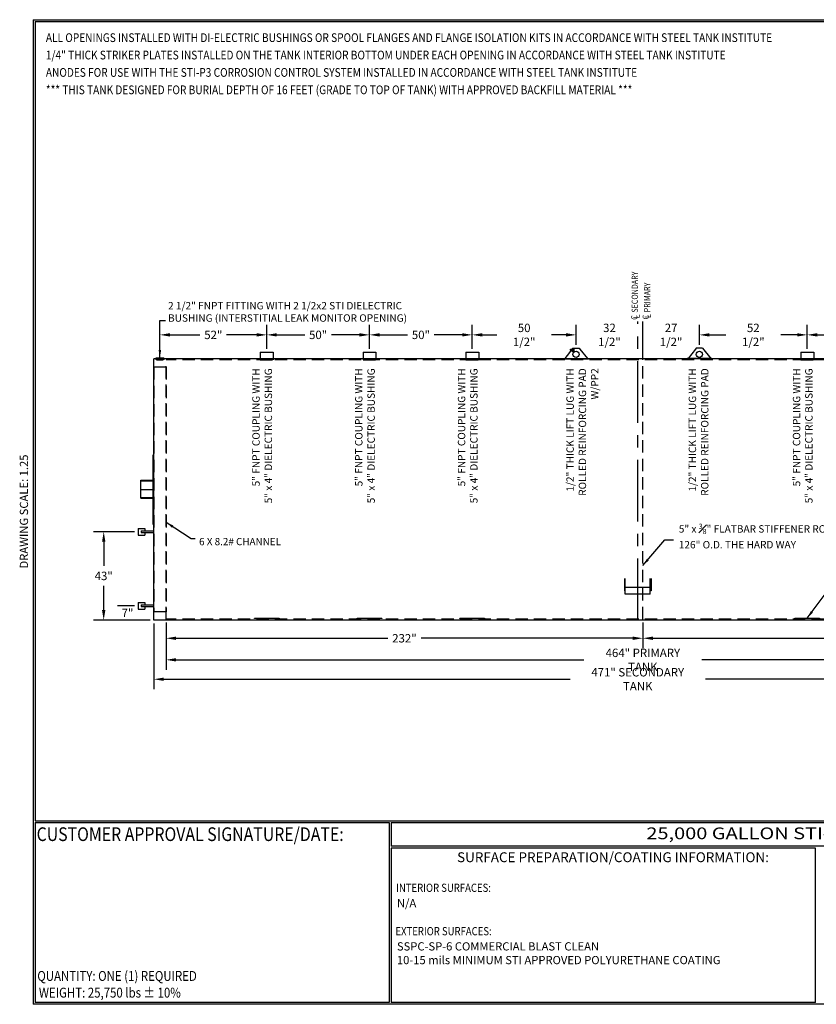
# Model space of a CAD drawing. Units: inches. Extents: x -8 to 941, y 0 to 599.
# Drawn here: x -8 to 476, y 0 to 599 of the extents above; entities that cross this region are included whole.
import ezdxf
from ezdxf.enums import TextEntityAlignment as Align

# ---------------------------------------------------------------- set-up
doc = ezdxf.new("R2010")
doc.units = ezdxf.units.IN
doc.header["$LTSCALE"] = 30
doc.header["$MEASUREMENT"] = 0
doc.linetypes.add('CENTER', pattern=[2, 1.25, -0.25, 0.25, -0.25])
doc.linetypes.add('HIDDEN', pattern=[0.375, 0.25, -0.125])
for name, color, linetype in [('CENTERLINE', 6, 'CENTER'), ('DIMENSION', 1, 'Continuous'), ('HIDDEN', 3, 'HIDDEN'), ('Title Block', 9, 'Continuous')]:
    doc.layers.add(name, color=color, linetype=linetype)
doc.styles.add('BOLD2', font='arial.ttf', dxfattribs={"width": 1.25})
doc.styles.add('SMOOTH', font='ROMANS', dxfattribs={"width": 0.85})
doc.dimstyles.new('25000 126 STI-P3', dxfattribs={"dimscale": 34, "dimtxt": 0.15, "dimasz": 0.18, "dimexe": 0.18, "dimexo": 0.0625, "dimgap": 0.09, "dimtad": 0, "dimtih": 1, "dimtoh": 1, "dimdec": 4, "dimlfac": 0.8, "dimzin": 0, "dimdsep": 46, "dimlunit": 5, "dimtxsty": 'SMOOTH', "dimcen": 0.09, "dimclrd": 1, "dimclre": 1, "dimclrt": 2, "dimadec": 0, "dimazin": 0, "dimtfac": 1, "dimtdec": 4, "dimtix": 1, "dimtofl": 0, "dimtmove": 0, "dimatfit": 3, "dimfxl": 0.18, "dimfrac": 2, "dimtolj": 1, "dimtzin": 0, "dimarcsym": 0})

# ---------------------------------------------------------------- blocks, each defined once
blk = doc.blocks.new('*D1')
at = {"layer": 'Defpoints', "color": 0, "transparency": 16777216}
for p in [(80.79, 234.15), (660.79, 234.15), (660.79, 209.38)]:
    blk.add_point(p, dxfattribs=at)
at = {"layer": 'DIMENSION', "color": 1, "lineweight": -2, "transparency": 16777216}
for p, q in [((80.79, 232.03), (80.79, 203.26)), ((660.79, 232.03), (660.79, 203.26)), ((86.91, 209.38), (334.9, 209.38)), ((654.67, 209.38), (406.67, 209.38))]:
    blk.add_line(p, q, dxfattribs=at)
at = {"layer": 'DIMENSION', "color": 1, "transparency": 16777216}
for points in [[(86.91, 210.4), (86.91, 208.36), (80.79, 209.38)], [(654.67, 210.4), (654.67, 208.36), (660.79, 209.38)]]:
    blk.add_solid(points, dxfattribs=at)
at = {"layer": 'DIMENSION', "color": 2, "transparency": 16777216, "insert": (370.79, 209.38), "char_height": 5.1, "attachment_point": 5, "style": 'SMOOTH'}
blk.add_mtext('\\A1;464" PRIMARY TANK', dxfattribs=at)
blk = doc.blocks.new('*D2')
at = {"layer": 'Defpoints', "color": 0, "transparency": 16777216}
for p in [(73.29, 233.53), (662.04, 233.53), (662.04, 197.59)]:
    blk.add_point(p, dxfattribs=at)
at = {"layer": 'DIMENSION', "color": 1, "lineweight": -2, "transparency": 16777216}
for p, q in [((73.29, 231.4), (73.29, 191.47)), ((662.04, 231.4), (662.04, 191.47)), ((79.41, 197.59), (326.51, 197.59)), ((655.92, 197.59), (408.81, 197.59))]:
    blk.add_line(p, q, dxfattribs=at)
at = {"layer": 'DIMENSION', "color": 1, "transparency": 16777216}
for points in [[(79.41, 198.61), (79.41, 196.57), (73.29, 197.59)], [(655.92, 198.61), (655.92, 196.57), (662.04, 197.59)]]:
    blk.add_solid(points, dxfattribs=at)
at = {"layer": 'DIMENSION', "color": 2, "transparency": 16777216, "insert": (367.66, 197.59), "char_height": 5.1, "attachment_point": 5, "style": 'SMOOTH'}
blk.add_mtext('\\A1;471" SECONDARY TANK', dxfattribs=at)
blk = doc.blocks.new('*D3')
at = {"layer": 'Defpoints', "color": 0, "transparency": 16777216}
for p in [(370.79, 234.15), (660.79, 234.15), (370.79, 222.5)]:
    blk.add_point(p, dxfattribs=at)
at = {"layer": 'DIMENSION', "color": 1, "lineweight": -2, "transparency": 16777216}
for p, q in [((370.79, 232.03), (370.79, 216.38)), ((660.79, 232.03), (660.79, 216.38)), ((376.91, 222.5), (505.6, 222.5)), ((654.67, 222.5), (525.97, 222.5))]:
    blk.add_line(p, q, dxfattribs=at)
at = {"layer": 'DIMENSION', "color": 1, "transparency": 16777216}
for points in [[(376.91, 223.52), (376.91, 221.48), (370.79, 222.5)], [(654.67, 223.52), (654.67, 221.48), (660.79, 222.5)]]:
    blk.add_solid(points, dxfattribs=at)
at = {"layer": 'DIMENSION', "color": 2, "transparency": 16777216, "insert": (515.79, 222.5), "char_height": 5.1, "attachment_point": 5, "style": 'SMOOTH'}
blk.add_mtext('\\A1;232"', dxfattribs=at)
blk = doc.blocks.new('*D4')
at = {"layer": 'Defpoints', "color": 0, "transparency": 16777216}
for p in [(80.79, 234.15), (370.79, 234.15), (80.79, 222.5)]:
    blk.add_point(p, dxfattribs=at)
at = {"layer": 'DIMENSION', "color": 1, "lineweight": -2, "transparency": 16777216}
for p, q in [((80.79, 232.03), (80.79, 216.38)), ((370.79, 232.03), (370.79, 216.38)), ((86.91, 222.5), (215.6, 222.5)), ((364.67, 222.5), (235.97, 222.5))]:
    blk.add_line(p, q, dxfattribs=at)
at = {"layer": 'DIMENSION', "color": 1, "transparency": 16777216}
for points in [[(86.91, 223.52), (86.91, 221.48), (80.79, 222.5)], [(364.67, 223.52), (364.67, 221.48), (370.79, 222.5)]]:
    blk.add_solid(points, dxfattribs=at)
at = {"layer": 'DIMENSION', "color": 2, "transparency": 16777216, "insert": (225.79, 222.5), "char_height": 5.1, "attachment_point": 5, "style": 'SMOOTH'}
blk.add_mtext('\\A1;232"', dxfattribs=at)
blk = doc.blocks.new('*D8')
at = {"layer": 'Defpoints', "color": 0, "transparency": 16777216}
for p in [(470.79, 406.92), (470.79, 396.34), (534.54, 396.34)]:
    blk.add_point(p, dxfattribs=at)
at = {"layer": 'DIMENSION', "color": 1, "lineweight": -2, "transparency": 16777216}
for p, q in [((470.79, 398.47), (470.79, 413.04)), ((534.54, 398.47), (534.54, 413.04)), ((476.91, 406.92), (494.54, 406.92)), ((528.42, 406.92), (510.78, 406.92))]:
    blk.add_line(p, q, dxfattribs=at)
at = {"layer": 'DIMENSION', "color": 1, "transparency": 16777216}
for points in [[(476.91, 407.94), (476.91, 405.9), (470.79, 406.92)], [(528.42, 407.94), (528.42, 405.9), (534.54, 406.92)]]:
    blk.add_solid(points, dxfattribs=at)
at = {"layer": 'DIMENSION', "color": 2, "transparency": 16777216, "insert": (502.66, 406.92), "char_height": 5.1, "attachment_point": 5, "style": 'SMOOTH'}
blk.add_mtext('\\A1;51"', dxfattribs=at)
blk = doc.blocks.new('*D9')
at = {"layer": 'Defpoints', "color": 0, "transparency": 16777216}
for p in [(405.16, 406.92), (405.16, 398.83), (470.79, 396.34)]:
    blk.add_point(p, dxfattribs=at)
at = {"layer": 'DIMENSION', "color": 1, "lineweight": -2, "transparency": 16777216}
for p, q in [((405.16, 400.95), (405.16, 413.04)), ((470.79, 398.47), (470.79, 413.04)), ((411.28, 406.92), (421.29, 406.92)), ((464.67, 406.92), (454.66, 406.92))]:
    blk.add_line(p, q, dxfattribs=at)
at = {"layer": 'DIMENSION', "color": 1, "transparency": 16777216}
for points in [[(411.28, 407.94), (411.28, 405.9), (405.16, 406.92)], [(464.67, 407.94), (464.67, 405.9), (470.79, 406.92)]]:
    blk.add_solid(points, dxfattribs=at)
at = {"layer": 'DIMENSION', "color": 2, "transparency": 16777216, "insert": (437.97, 406.92), "char_height": 5.1, "attachment_point": 5, "style": 'SMOOTH'}
blk.add_mtext('\\A1;52 1/2"', dxfattribs=at)
blk = doc.blocks.new('*D10')
at = {"layer": 'Defpoints', "color": 0, "transparency": 16777216}
for p in [(370.79, 406.92), (405.16, 398.83), (370.79, 392.28)]:
    blk.add_point(p, dxfattribs=at)
at = {"layer": 'DIMENSION', "color": 1, "lineweight": -2, "transparency": 16777216}
for p, q in [((370.79, 394.4), (370.79, 413.04)), ((405.16, 400.95), (405.16, 413.04))]:
    blk.add_line(p, q, dxfattribs=at)
at = {"layer": 'DIMENSION', "color": 2, "transparency": 16777216, "insert": (387.97, 406.92), "char_height": 5.1, "attachment_point": 5, "style": 'SMOOTH'}
blk.add_mtext('\\A1;27 1/2"', dxfattribs=at)
blk = doc.blocks.new('*D11')
at = {"layer": 'Defpoints', "color": 0, "transparency": 16777216}
for p in [(330.16, 406.92), (330.16, 398.83), (370.79, 392.28)]:
    blk.add_point(p, dxfattribs=at)
at = {"layer": 'DIMENSION', "color": 1, "lineweight": -2, "transparency": 16777216}
for p, q in [((330.16, 400.95), (330.16, 413.04)), ((370.79, 394.4), (370.79, 413.04))]:
    blk.add_line(p, q, dxfattribs=at)
at = {"layer": 'DIMENSION', "color": 2, "transparency": 16777216, "insert": (350.47, 406.92), "char_height": 5.1, "attachment_point": 5, "style": 'SMOOTH'}
blk.add_mtext('\\A1;32 1/2"', dxfattribs=at)
blk = doc.blocks.new('*D12')
at = {"layer": 'Defpoints', "color": 0, "transparency": 16777216}
for p in [(267.04, 406.92), (267.04, 396.34), (330.16, 398.83)]:
    blk.add_point(p, dxfattribs=at)
at = {"layer": 'DIMENSION', "color": 1, "lineweight": -2, "transparency": 16777216}
for p, q in [((267.04, 398.47), (267.04, 413.04)), ((330.16, 400.95), (330.16, 413.04)), ((273.16, 406.92), (281.91, 406.92)), ((324.04, 406.92), (315.28, 406.92))]:
    blk.add_line(p, q, dxfattribs=at)
at = {"layer": 'DIMENSION', "color": 1, "transparency": 16777216}
for points in [[(273.16, 407.94), (273.16, 405.9), (267.04, 406.92)], [(324.04, 407.94), (324.04, 405.9), (330.16, 406.92)]]:
    blk.add_solid(points, dxfattribs=at)
at = {"layer": 'DIMENSION', "color": 2, "transparency": 16777216, "insert": (298.6, 406.92), "char_height": 5.1, "attachment_point": 5, "style": 'SMOOTH'}
blk.add_mtext('\\A1;50 1/2"', dxfattribs=at)
blk = doc.blocks.new('*D13')
at = {"layer": 'Defpoints', "color": 0, "transparency": 16777216}
for p in [(204.54, 406.92), (204.54, 396.34), (267.04, 396.34)]:
    blk.add_point(p, dxfattribs=at)
at = {"layer": 'DIMENSION', "color": 1, "lineweight": -2, "transparency": 16777216}
for p, q in [((204.54, 398.47), (204.54, 413.04)), ((267.04, 398.47), (267.04, 413.04)), ((210.66, 406.92), (227.67, 406.92)), ((260.92, 406.92), (243.9, 406.92))]:
    blk.add_line(p, q, dxfattribs=at)
at = {"layer": 'DIMENSION', "color": 1, "transparency": 16777216}
for points in [[(210.66, 407.94), (210.66, 405.9), (204.54, 406.92)], [(260.92, 407.94), (260.92, 405.9), (267.04, 406.92)]]:
    blk.add_solid(points, dxfattribs=at)
at = {"layer": 'DIMENSION', "color": 2, "transparency": 16777216, "insert": (235.79, 406.92), "char_height": 5.1, "attachment_point": 5, "style": 'SMOOTH'}
blk.add_mtext('\\A1;50"', dxfattribs=at)
blk = doc.blocks.new('*D14')
at = {"layer": 'Defpoints', "color": 0, "transparency": 16777216}
for p in [(142.04, 406.92), (142.04, 396.34), (204.54, 396.34)]:
    blk.add_point(p, dxfattribs=at)
at = {"layer": 'DIMENSION', "color": 1, "lineweight": -2, "transparency": 16777216}
for p, q in [((142.04, 398.47), (142.04, 413.04)), ((204.54, 398.47), (204.54, 413.04)), ((148.16, 406.92), (165.17, 406.92)), ((198.42, 406.92), (181.4, 406.92))]:
    blk.add_line(p, q, dxfattribs=at)
at = {"layer": 'DIMENSION', "color": 1, "transparency": 16777216}
for points in [[(148.16, 407.94), (148.16, 405.9), (142.04, 406.92)], [(198.42, 407.94), (198.42, 405.9), (204.54, 406.92)]]:
    blk.add_solid(points, dxfattribs=at)
at = {"layer": 'DIMENSION', "color": 2, "transparency": 16777216, "insert": (173.29, 406.92), "char_height": 5.1, "attachment_point": 5, "style": 'SMOOTH'}
blk.add_mtext('\\A1;50"', dxfattribs=at)
blk = doc.blocks.new('*D15')
at = {"layer": 'Defpoints', "color": 0, "transparency": 16777216}
for p in [(77.04, 406.92), (142.04, 396.34), (77.04, 393.03)]:
    blk.add_point(p, dxfattribs=at)
at = {"layer": 'DIMENSION', "color": 1, "lineweight": -2, "transparency": 16777216}
for p, q in [((77.04, 395.16), (77.04, 413.04)), ((142.04, 398.47), (142.04, 413.04)), ((83.16, 406.92), (101.42, 406.92)), ((135.92, 406.92), (117.65, 406.92))]:
    blk.add_line(p, q, dxfattribs=at)
at = {"layer": 'DIMENSION', "color": 1, "transparency": 16777216}
for points in [[(83.16, 407.94), (83.16, 405.9), (77.04, 406.92)], [(135.92, 407.94), (135.92, 405.9), (142.04, 406.92)]]:
    blk.add_solid(points, dxfattribs=at)
at = {"layer": 'DIMENSION', "color": 2, "transparency": 16777216, "insert": (109.54, 406.92), "char_height": 5.1, "attachment_point": 5, "style": 'SMOOTH'}
blk.add_mtext('\\A1;52"', dxfattribs=at)
blk = doc.blocks.new('*D19')
at = {"layer": 'Defpoints', "color": 0, "transparency": 16777216}
for p in [(57.35, 242.28), (63.75, 242.28), (73.29, 233.53)]:
    blk.add_point(p, dxfattribs=at)
at = {"layer": 'DIMENSION', "color": 1, "lineweight": -2, "transparency": 16777216}
for p, q in [((61.63, 242.28), (51.23, 242.28)), ((71.16, 233.53), (51.23, 233.53))]:
    blk.add_line(p, q, dxfattribs=at)
at = {"layer": 'DIMENSION', "color": 2, "transparency": 16777216, "insert": (57.35, 237.9), "char_height": 5.1, "attachment_point": 5, "style": 'SMOOTH'}
blk.add_mtext('\\A1;7"', dxfattribs=at)
blk = doc.blocks.new('*D20')
at = {"layer": 'Defpoints', "color": 0, "transparency": 16777216}
for p in [(42.87, 287.28), (63.75, 287.28), (73.29, 233.53)]:
    blk.add_point(p, dxfattribs=at)
at = {"layer": 'DIMENSION', "color": 1, "lineweight": -2, "transparency": 16777216}
for p, q in [((61.63, 287.28), (36.75, 287.28)), ((42.87, 281.16), (42.87, 266.5)), ((42.87, 239.65), (42.87, 254.31)), ((71.16, 233.53), (36.75, 233.53))]:
    blk.add_line(p, q, dxfattribs=at)
at = {"layer": 'DIMENSION', "color": 1, "transparency": 16777216}
for points in [[(41.85, 281.16), (43.89, 281.16), (42.87, 287.28)], [(41.85, 239.65), (43.89, 239.65), (42.87, 233.53)]]:
    blk.add_solid(points, dxfattribs=at)
at = {"layer": 'DIMENSION', "color": 2, "transparency": 16777216, "insert": (42.87, 260.4), "char_height": 5.1, "attachment_point": 5, "style": 'SMOOTH'}
blk.add_mtext('\\A1;43"', dxfattribs=at)

msp = doc.modelspace()

# ---------------------------------------------------------------- linework, layer by layer
for p, q in [((138.10101, 396.34107), (145.971, 396.34107)), ((138.10101, 396.34107), (138.10101, 391.65357)), ((145.971, 396.34107), (145.971, 391.65357)), ((200.60101, 396.34107), (208.471, 396.34107)), ((200.60101, 396.34107), (200.60101, 391.65357)), ((208.471, 396.34107), (208.471, 391.65357)), ((263.10101, 396.34107), (270.971, 396.34107)), ((263.10101, 396.34107), (263.10101, 391.65357)), ((270.971, 396.34107), (270.971, 391.65357)), ((328.286, 398.82805), (323.28601, 392.57805)), ((326.80019, 397.52107), (326.80019, 398.10377)), ((326.82519, 398.12877), (326.85651, 398.12877)), ((326.82519, 397.49607), (326.85651, 397.49607)), ((326.88151, 398.0468), (326.88151, 398.10377)), ((326.89382, 398.0468), (326.88151, 398.0468)), ((326.88151, 397.57805), (326.88151, 397.52107)), ((326.89382, 397.57805), (326.88151, 397.57805)), ((326.89382, 398.13694), (326.89382, 397.4879)), ((326.89382, 398.13694), (327.54334, 398.13694)), ((326.89382, 397.4879), (327.54334, 397.4879)), ((327.34097, 397.83781), (327.09602, 397.83703)), ((327.34113, 397.78781), (327.09618, 397.78703)), ((327.54334, 398.13694), (327.54334, 397.4879)), ((328.53586, 398.0468), (327.54334, 398.0468)), ((328.53586, 397.57805), (327.54334, 397.57805)), ((328.911, 398.20305), (327.66101, 398.20305)), ((327.66101, 398.20305), (327.66101, 398.0468)), ((327.66101, 397.57805), (327.66101, 396.95305)), ((327.66101, 396.95305), (328.911, 396.95305)), ((327.73038, 398.0468), (327.73038, 397.57805)), ((328.22083, 397.83781), (327.97588, 397.83703)), ((328.22099, 397.78781), (327.97604, 397.78703)), ((328.286, 398.82805), (332.036, 398.82805)), ((328.53586, 397.57805), (328.53586, 398.0468)), ((328.911, 396.95305), (328.911, 398.20305)), ((332.036, 398.82805), (332.55094, 398.18438)), ((332.55094, 398.18438), (337.036, 392.57805)), ((402.77106, 398.18438), (398.286, 392.57805)), ((403.286, 398.82805), (402.77106, 398.18438)), ((407.036, 398.82805), (403.286, 398.82805)), ((407.036, 398.82805), (412.036, 392.57805)), ((466.851, 396.34107), (474.721, 396.34107)), ((466.851, 396.34107), (466.851, 391.65357)), ((474.721, 396.34107), (474.721, 391.65357)), ((662.036, 392.27857), (73.286, 392.27857)), ((73.286, 233.52857), (73.286, 392.27857)), ((74.08435, 392.66373), (74.10691, 392.40695)), ((74.60714, 392.6219), (74.86084, 393.03188)), ((74.86084, 393.03188), (79.21117, 393.03188)), ((79.46486, 392.6219), (79.21117, 393.03188)), ((79.98765, 392.66373), (79.9651, 392.40695)), ((322.66101, 392.57805), (337.661, 392.57805)), ((322.66101, 392.57805), (322.66101, 392.27857)), ((322.66101, 392.27857), (337.661, 392.27857)), ((337.661, 392.57805), (337.661, 392.27857)), ((412.661, 392.57805), (397.661, 392.57805)), ((397.661, 392.57805), (397.661, 392.27857)), ((412.661, 392.27857), (397.661, 392.27857)), ((412.661, 392.57805), (412.661, 392.27857)), ((72.9735, 334.09162), (73.286, 334.09162)), ((72.9735, 291.71551), (72.9735, 334.09162)), ((65.47358, 318.64194), (72.9735, 318.64194)), ((65.47358, 307.60662), (65.47358, 318.64194)), ((65.47358, 312.90357), (72.9735, 312.90357)), ((72.9735, 312.90357), (73.286, 312.90357)), ((65.47358, 307.60662), (72.9735, 307.60662)), ((63.75469, 289.30982), (63.75469, 285.24732)), ((63.75469, 289.30982), (67.81719, 289.30982)), ((65.66875, 287.74732), (65.66875, 286.80982)), ((65.66875, 287.74732), (73.286, 287.74732)), ((67.81719, 289.30982), (67.81719, 287.74732)), ((72.9735, 291.71551), (73.286, 291.71551)), ((73.286, 286.80982), (73.286, 287.74732)), ((63.75469, 285.24732), (67.81719, 285.24732)), ((65.66875, 286.80982), (73.286, 286.80982)), ((67.81719, 286.80982), (67.81719, 285.24732)), ((359.536, 258.85032), (359.536, 251.35032)), ((360.00475, 253.38157), (360.00475, 258.85032)), ((375.31725, 253.38157), (375.31725, 258.85032)), ((375.786, 258.85032), (375.786, 251.35032)), ((360.00475, 249.31907), (360.00475, 253.38157)), ((375.31725, 253.38157), (360.00475, 253.38157)), ((375.31725, 249.31907), (375.31725, 253.38157)), ((359.536, 251.35032), (360.00475, 251.35032)), ((375.31725, 249.31907), (360.00475, 249.31907)), ((375.786, 251.35032), (375.31725, 251.35032)), ((63.75469, 244.30982), (63.75469, 240.24732)), ((63.75469, 244.30982), (67.81719, 244.30982)), ((63.75469, 240.24732), (67.81719, 240.24732)), ((65.66875, 242.74732), (65.66875, 241.80982)), ((65.66875, 242.74732), (73.286, 242.74732)), ((65.66875, 241.80982), (73.286, 241.80982)), ((67.81719, 244.30982), (67.81719, 242.74732)), ((67.81719, 241.80982), (67.81719, 240.24732)), ((73.286, 241.80982), (73.286, 242.74732)), ((662.036, 233.52857), (73.286, 233.52857))]:
    msp.add_line(p, q)
for centre, radius in [((327.21858, 397.81242), 0.125), ((328.09843, 397.81242), 0.125), ((330.161, 395.07805), 1.875), ((405.161, 395.07805), 1.875)]:
    msp.add_circle(centre, radius)
for centre, radius, start, end in [((326.82519, 398.10377), 0.025, 90, 180), ((326.82519, 397.52107), 0.025, 180, 270), ((326.85651, 398.10377), 0.025, 0, 90), ((326.85651, 397.52107), 0.025, 270, 0), ((77.036, 426.27074), 33.73638, 264.9806873, 275.0193127), ((77.036, 425.75718), 33.47862, 264.9806873, 275.0193127)]:
    msp.add_arc(centre, radius, start, end)
at = {"layer": 'CENTERLINE'}
for p, q in [((367.661, 233.52857), (367.661, 415.12967)), ((370.786, 391.65357), (370.786, 415.12967))]:
    msp.add_line(p, q, dxfattribs=at)
at = {"layer": 'HIDDEN', "linetype": 'HIDDEN'}
for p, q in [((74.96072, 392.34295), (75.05827, 391.67004)), ((75.05827, 391.67004), (79.01373, 391.67004)), ((79.11129, 392.34295), (79.01373, 391.67004))]:
    msp.add_line(p, q, dxfattribs=at)
at = {"layer": 'HIDDEN'}
for p, q in [((660.786, 391.65357), (80.786, 391.65357)), ((80.786, 234.15357), (80.786, 391.65357)), ((138.10101, 391.65357), (145.971, 391.65357)), ((200.60101, 391.65357), (208.471, 391.65357)), ((263.10101, 391.65357), (270.971, 391.65357)), ((370.786, 234.15357), (370.786, 391.65357)), ((466.851, 391.65357), (474.721, 391.65357)), ((73.286, 387.27857), (73.286, 238.52857)), ((80.786, 387.27857), (73.286, 387.27857)), ((80.786, 387.27857), (80.786, 238.52857)), ((65.47358, 318.20052), (72.9735, 318.20052)), ((65.47358, 308.04804), (72.9735, 308.04804)), ((80.786, 238.52857), (73.286, 238.52857)), ((660.786, 234.15357), (80.786, 234.15357))]:
    msp.add_line(p, q, dxfattribs=at)
for points in [[(134.53601, 234.77857), (149.536, 234.77857), (149.536, 234.46607), (134.53601, 234.46607)], [(197.03601, 234.77857), (212.036, 234.77857), (212.036, 234.46607), (197.03601, 234.46607)], [(259.53601, 234.77857), (274.536, 234.77857), (274.536, 234.46607), (259.53601, 234.46607)], [(463.286, 234.77857), (478.286, 234.77857), (478.286, 234.46607), (463.286, 234.46607)]]:
    msp.add_lwpolyline(points, close=True, dxfattribs=at)
at = {"layer": 'Title Block', "color": 9}
for p, q in [((0, 598.50032), (0, 0)), ((0, 598.50032), (940.5, 598.50032)), ((1.1875, 597.31282), (939.3125, 597.31282)), ((1.1875, 597.31282), (1.1875, 111.62532)), ((1.1875, 111.62532), (939.3125, 111.62532)), ((1.1875, 110.43782), (216.44433, 110.43782)), ((1.1875, 110.43782), (1.1875, 0.99959)), ((216.44433, 110.43782), (216.44433, 0.99959)), ((217.63183, 110.43782), (795.86172, 110.43782)), ((217.63183, 110.43782), (217.63183, 96.1875)), ((795.86172, 96.1875), (217.63183, 96.1875)), ((217.63183, 95), (217.63183, 0.99959)), ((475.69739, 94.81209), (217.63183, 95)), ((475.69739, 0.99959), (475.69739, 94.81209)), ((940.5, 0), (0, 0)), ((216.44433, 0.99959), (1.1875, 0.99959)), ((475.69739, 0.99959), (217.63183, 0.99959))]:
    msp.add_line(p, q, dxfattribs=at)

# ---------------------------------------------------------------- texts
at = {"layer": 'DIMENSION', "style": 'SMOOTH', "width": 0.85}
for s, p in [('SECONDARY', (367.73406, 420.41869)), ('PRIMARY', (375.24627, 420.64134)), ('L', (368.77584, 416.88593)), ('L', (375.66305, 417.10857)), ('C', (367.48128, 416.08696)), ('C', (374.3685, 416.30961))]:
    msp.add_text(s, height=3.75, rotation=90, dxfattribs=at).set_placement(p)
at = {"layer": 'DIMENSION', "color": 2, "attachment_point": 7, "style": 'SMOOTH'}
for s, insert, char_height, width in [('2 1/2" FNPT FITTING WITH 2 1/2x2 STI DIELECTRIC BUSHING (INTERSTITIAL LEAK MONITOR OPENING)', (82.01541, 413.50156), 4.5, 154.4940396), ('\\A1;5" x {\\H0.7x;\\S3#8;}" FLATBAR STIFFENER ROLLED TO 126" O.D. THE HARD WAY', (392.64834, 277.1202), 4.5, 121.4629643), ('\\A1;6 X 8.2# CHANNEL', (100.89638, 279.05232), 4.4, 67.379926)]:
    msp.add_mtext(s, dxfattribs=dict(at, insert=insert, char_height=char_height, width=width))
at = {"layer": 'DIMENSION', "color": 2, "char_height": 4.5, "rotation": 90, "style": 'SMOOTH'}
for s, insert, width, attachment_point in [('5" FNPT COUPLING WITH\\P5" x 4" DIELECTRIC BUSHING', (146.66828, 386.57418), 89.2466334, 9), ('5" FNPT COUPLING WITH\\P5" x 4" DIELECTRIC BUSHING', (209.16828, 386.57418), 89.2466334, 9), ('5" FNPT COUPLING WITH\\P5" x 4" DIELECTRIC BUSHING', (271.66828, 386.57418), 89.2466334, 9), ('\\A1;1/2" THICK LIFT LUG WITH \\PROLLED REINFORCING PAD\\PW/PP2', (324.28886, 386.60528), 141.1340827, 3), ('\\A1;1/2" THICK LIFT LUG WITH \\PROLLED REINFORCING PAD', (398.67796, 386.60528), 141.1340827, 3), ('5" FNPT COUPLING WITH\\P5" x 4" DIELECTRIC BUSHING', (475.41827, 386.57418), 89.2466334, 9)]:
    msp.add_mtext(s, dxfattribs=dict(at, insert=insert, width=width, attachment_point=attachment_point))
at = {"layer": 'Title Block', "color": 1, "style": 'SMOOTH', "width": 0.85}
for s, height, p in [('ALL OPENINGS INSTALLED WITH DI-ELECTRIC BUSHINGS OR SPOOL FLANGES AND FLANGE ISOLATION KITS IN ACCORDANCE WITH STEEL TANK INSTITUTE', 5.3125, (7.6966, 584.92954)), ('1/4" THICK STRIKER PLATES INSTALLED ON THE TANK INTERIOR BOTTOM UNDER EACH OPENING IN ACCORDANCE WITH STEEL TANK INSTITUTE', 5.3125, (7.6966, 574.35513)), ('ANODES FOR USE WITH THE STI-P3 CORROSION CONTROL SYSTEM INSTALLED IN ACCORDANCE WITH STEEL TANK INSTITUTE', 5.3125, (7.6966, 563.78073)), ('*** THIS TANK DESIGNED FOR BURIAL DEPTH OF 16 FEET (GRADE TO TOP OF TANK) WITH APPROVED BACKFILL MATERIAL ***', 5.3125, (7.6966, 553.20633)), ('CUSTOMER APPROVAL SIGNATURE/DATE:', 8.3169937, (2.07178, 99.24866))]:
    msp.add_text(s, height=height, dxfattribs=at).set_placement(p)
at = {"layer": 'Title Block', "color": 2}
for s, height, style, width, p in [('25,000 GALLON STI-P3 D/W UNDER GROUND TANK', 7.125, 'BOLD2', 1.25, (372.92367, 100.36553)), ('INTERIOR SURFACES:', 5, 'SMOOTH', 0.85, (220.71862, 68.33068)), ('INTERIOR SURFACES:', 5, 'SMOOTH', 0.85, (220.71862, 68.33068)), ('EXTERIOR SURFACES:  ', 5, 'SMOOTH', 0.85, (220.30446, 41.9571)), ('EXTERIOR SURFACES:  ', 5, 'SMOOTH', 0.85, (220.30446, 41.9571)), ('QUANTITY: ONE (1) REQUIRED', 6, 'SMOOTH', 0.85, (2.48846, 14.23799))]:
    msp.add_text(s, height=height, dxfattribs=dict(at, style=style, width=width)).set_placement(p)
at = {"layer": 'Title Block', "color": 2, "style": 'SMOOTH', "width": 0.85}
msp.add_text('WEIGHT: 25,750 lbs %%P 10%%%', height=6, dxfattribs=at).set_placement((3.45989, 7.08882), align=Align.MIDDLE_LEFT)
at = {"layer": 'Title Block', "color": 4, "insert": (-8.14783, 299.54524), "char_height": 5, "width": 81.5244444, "attachment_point": 2, "rotation": 90, "style": 'SMOOTH'}
msp.add_mtext('DRAWING SCALE: 1.25', dxfattribs=at)
at = {"layer": 'Title Block', "color": 1, "insert": (352.62855, 89.40011), "char_height": 6, "width": 249.4277778, "attachment_point": 5, "style": 'SMOOTH'}
msp.add_mtext('\\pt66.5,142.5;SURFACE PREPARATION/COATING INFORMATION:', dxfattribs=at)
msp.add_mtext('\\pt66.5,142.5;SURFACE PREPARATION/COATING INFORMATION:', dxfattribs=at)
at = {"layer": 'Title Block', "color": 2, "char_height": 5, "attachment_point": 1, "style": 'SMOOTH'}
for s, insert, width in [('N/A', (221.2088, 64.00814), 257.8915741), ('SSPC-SP-6 COMMERCIAL BLAST CLEAN\\P10-15 mils MINIMUM STI APPROVED POLYURETHANE COATING', (221.2088, 37.71456), 274.9096815), ('SSPC-SP-6 COMMERCIAL BLAST CLEAN\\P10-15 mils MINIMUM STI APPROVED POLYURETHANE COATING', (221.2088, 37.71456), 274.9096815)]:
    msp.add_mtext(s, dxfattribs=dict(at, insert=insert, width=width))

# ---------------------------------------------------------------- dimensions: what is measured, and where the dimension line sits
at = {"layer": 'DIMENSION'}
for base, p1, p2, override, picture, middle in [((77.036, 406.92299), (142.036, 396.34107), (77.036, 393.03188), {"dimpost": '"', "dimtmove": 1}, '*D15', (109.536, 406.92299)), ((142.036, 406.92299), (204.536, 396.34107), (142.036, 396.34107), {"dimpost": '"', "dimtmove": 1}, '*D14', (173.286, 406.92299)), ((204.536, 406.92299), (267.036, 396.34107), (204.536, 396.34107), {"dimpost": '"', "dimtmove": 1}, '*D13', (235.786, 406.92299)), ((267.036, 406.92299), (330.161, 398.82805), (267.036, 396.34107), {"dimpost": '"', "dimtmove": 1}, '*D12', (298.5985, 406.92299)), ((330.161, 406.92299), (370.786, 392.27857), (330.161, 398.82805), {"dimpost": '"', "dimtmove": 1}, '*D11', (350.4735, 406.92299)), ((370.786, 406.92299), (405.161, 398.82805), (370.786, 392.27857), {"dimpost": '"', "dimtmove": 1}, '*D10', (387.9735, 406.92299)), ((405.161, 406.92299), (470.786, 396.34107), (405.161, 398.82805), {"dimpost": '"', "dimtmove": 1}, '*D9', (437.9735, 406.92299)), ((470.786, 406.92299), (534.536, 396.34107), (470.786, 396.34107), {"dimpost": '"', "dimtmove": 1}, '*D8', (502.661, 406.92299)), ((662.036, 197.59317), (73.286, 233.52857), (662.036, 233.52857), {"dimpost": '" SECONDARY TANK'}, '*D2', (367.661, 197.59317)), ((660.786, 209.37666), (80.786, 234.15357), (660.786, 234.15357), {"dimpost": '" PRIMARY TANK'}, '*D1', (370.786, 209.37666)), ((80.786, 222.49712), (370.786, 234.15357), (80.786, 234.15357), {"dimpost": '"', "dimtmove": 1}, '*D4', (225.786, 222.49712)), ((370.786, 222.49712), (660.786, 234.15357), (370.786, 234.15357), {"dimpost": '"'}, '*D3', (515.786, 222.49712))]:
    dim = msp.add_linear_dim(base=base, p1=p1, p2=p2, dimstyle='25000 126 STI-P3', override=override, dxfattribs=at)
    dim.commit()
    dim.dimension.update_dxf_attribs({"geometry": picture, "text_midpoint": middle})
for base, p2, picture, middle in [((42.8736, 287.27857), (63.75469, 287.27857), '*D20', (42.8736, 260.40357)), ((57.34699, 242.27857), (63.75469, 242.27857), '*D19', (57.34699, 237.90357))]:
    dim = msp.add_linear_dim(base=base, p1=(73.286, 233.52857), p2=p2, angle=90, dimstyle='25000 126 STI-P3', override={"dimpost": '"'}, dxfattribs=at)
    dim.commit()
    dim.dimension.update_dxf_attribs({"geometry": picture, "text_midpoint": middle})

# ---------------------------------------------------------------- leaders
msp.add_leader([(77.036, 393.03188), (77.036, 415.63323), (80.51762, 415.63323)], dimstyle='25000 126 STI-P3', override={"dimasz": 0.14}, dxfattribs=at)
at = {"layer": 'DIMENSION', "annotation_type": 0, "has_hookline": 1, "hookline_direction": 0}
msp.add_leader([(80.786, 292.98339), (96.09279, 283.19115), (98.56038, 283.19448)], dimstyle='25000 126 STI-P3', override={"dimasz": 0.14}, dxfattribs=at)
at = {"layer": 'DIMENSION', "annotation_type": 0, "has_hookline": 1, "horizontal_direction": (-1, 0, 0)}
for points, hookline_direction in [([(370.786, 266.7534), (384.25399, 282.42324), (389.46302, 282.42324)], 1), ([(470.786, 234.77857), (484.02197, 252.54232), (486.54716, 252.5356)], 0)]:
    msp.add_leader(points, dimstyle='25000 126 STI-P3', override={"dimasz": 0.14}, dxfattribs=dict(at, hookline_direction=hookline_direction))

doc.saveas('drawing.dxf')
